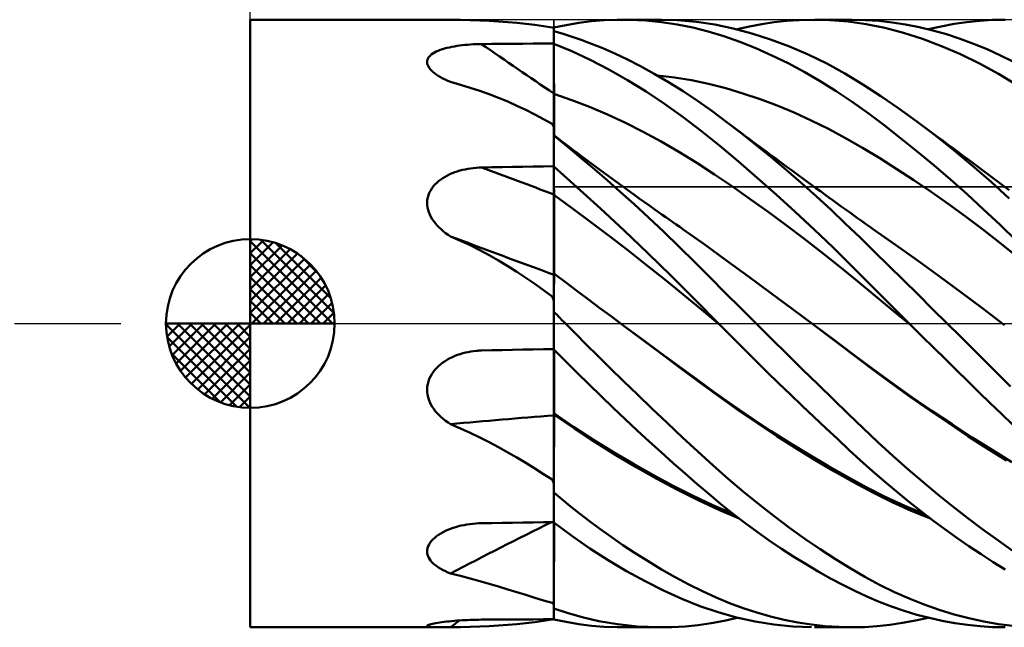
# Model space of a CAD drawing. Units: millimetres. Extents: x -88 to 96, y -67 to 67.
# Drawn here: x -7 to 22, y -9 to 9 of the extents above; entities that cross this region are included whole.
import ezdxf

# ---------------------------------------------------------------- set-up
doc = ezdxf.new("R2010")
doc.units = ezdxf.units.MM
doc.header["$LTSCALE"] = 7.9
doc.linetypes.add('LONGDASH_DASH', pattern=[0.85, 0.4, -0.2, 0.05, -0.2])
for name, color, linetype in [('1', 4, 'CONTINUOUS'), ('2', 7, 'CONTINUOUS'), ('4', 2, 'LONGDASH_DASH'), ('CUT', 1, 'CONTINUOUS'), ('NOCUT', 7, 'CONTINUOUS'), ('SK1', 4, 'CONTINUOUS'), ('SK4', 2, 'LONGDASH_DASH')]:
    doc.layers.add(name, color=color, linetype=linetype)

msp = doc.modelspace()

# ---------------------------------------------------------------- linework, layer by layer
at = {"layer": '1', "color": 4, "linetype": 'CONTINUOUS', "lineweight": 50}
for p, q in [((0, 9), (5.665, 9)), ((0, -9), (0, 9)), ((5.708, 9), (5.666, 9)), ((5.751, 9), (5.708, 9)), ((5.795, 8.999), (5.751, 9)), ((5.841, 8.999), (5.795, 8.999)), ((5.888, 8.998), (5.841, 8.999)), ((5.937, 8.997), (5.888, 8.998)), ((6.229, 8.993), (5.937, 8.997)), ((6.517, 8.987), (6.229, 8.993)), ((6.802, 8.978), (6.517, 8.987)), ((7.083, 8.966), (6.802, 8.978)), ((7.36, 8.95), (7.083, 8.966)), ((7.634, 8.931), (7.36, 8.95)), ((7.905, 8.908), (7.634, 8.931)), ((8.171, 8.881), (7.905, 8.908)), ((8.434, 8.849), (8.171, 8.881)), ((8.694, 8.813), (8.434, 8.849)), ((8.951, 8.772), (8.694, 8.813)), ((8.957, 8.768), (8.951, 8.772)), ((8.963, 8.763), (8.957, 8.768)), ((8.97, 8.759), (8.963, 8.763)), ((8.976, 8.763), (8.964, 8.763)), ((8.977, 8.755), (8.97, 8.759)), ((8.988, 8.763), (8.976, 8.763)), ((8.994, 8.763), (8.988, 8.763)), ((9, 8.763), (8.994, 8.763)), ((9, 8.766), (9.367, 8.843)), ((9, 8.762), (9, 8.766)), ((9, 8.761), (9, 8.763)), ((9, 8.758), (9, 8.762)), ((9, 8.744), (9, 8.761)), ((9, 8.758), (9, 8.761)), ((9, 8.755), (9, 8.758)), ((9, 8.754), (9, 8.758)), ((9.367, 8.843), (9.738, 8.905)), ((9.738, 8.905), (10.114, 8.952)), ((10.114, 8.952), (10.492, 8.983)), ((10.492, 8.983), (10.872, 8.998)), ((11.252, 8.998), (10.872, 8.998)), ((11.055, 9), (12.184, 9)), ((11.72, 8.976), (11.252, 8.998)), ((12.188, 8.93), (11.72, 8.976)), ((12.668, 8.987), (12.11, 9)), ((12.653, 8.861), (12.188, 8.93)), ((13.116, 8.767), (12.653, 8.861)), ((13.222, 8.939), (12.668, 8.987)), ((13.576, 8.65), (13.116, 8.767)), ((13.769, 8.858), (13.222, 8.939)), ((14.318, 8.743), (13.769, 8.858)), ((14.432, 8.715), (14.798, 8.799)), ((14.798, 8.799), (15.165, 8.868)), ((15.165, 8.868), (15.533, 8.923)), ((15.533, 8.923), (15.9, 8.963)), ((15.9, 8.963), (16.268, 8.989)), ((16.268, 8.989), (16.635, 9)), ((17.179, 8.988), (16.635, 9)), ((16.72, 9), (17.832, 9)), ((17.72, 8.944), (17.179, 8.988)), ((18.259, 8.867), (17.72, 8.944)), ((18.229, 8.991), (17.832, 9)), ((18.627, 8.964), (18.229, 8.991)), ((18.805, 8.755), (18.259, 8.867)), ((19.027, 8.919), (18.627, 8.964)), ((19.427, 8.857), (19.027, 8.919)), ((19.83, 8.777), (19.427, 8.857)), ((20.233, 8.681), (19.83, 8.777)), ((20.097, 8.716), (20.479, 8.802)), ((20.479, 8.802), (20.86, 8.873)), ((20.86, 8.873), (21.241, 8.928)), ((21.241, 8.928), (21.621, 8.968)), ((21.621, 8.968), (21.998, 8.992)), ((21.998, 8.992), (22.374, 9)), ((8.984, 8.751), (8.977, 8.755)), ((8.992, 8.746), (8.984, 8.751)), ((9, 8.742), (8.992, 8.746)), ((9, 8.752), (9, 8.755)), ((9, 8.75), (9, 8.754)), ((9, 8.748), (9, 8.752)), ((9, 8.746), (9, 8.75)), ((9, 8.745), (9, 8.748)), ((9, 8.742), (9, 8.746)), ((9, 8.742), (9, 8.745)), ((9, 8.727), (9, 8.744)), ((9, -8.766), (9, 8.742)), ((9, 8.71), (9, 8.727)), ((9, 8.677), (9, 8.71)), ((9, 8.66), (9, 8.677)), ((9.244, 8.589), (9, 8.66)), ((9.512, 8.504), (9.244, 8.589)), ((9.803, 8.404), (9.512, 8.504)), ((14.038, 8.508), (13.576, 8.65)), ((14.508, 8.343), (14.038, 8.508)), ((14.87, 8.596), (14.318, 8.743)), ((15.424, 8.418), (14.87, 8.596)), ((19.363, 8.61), (18.805, 8.755)), ((19.927, 8.431), (19.363, 8.61)), ((20.636, 8.567), (20.233, 8.681)), ((21.039, 8.436), (20.636, 8.567)), ((5.83, 8.164), (5.902, 8.181)), ((5.902, 8.181), (5.975, 8.197)), ((5.975, 8.197), (6.051, 8.211)), ((6.051, 8.211), (6.127, 8.223)), ((6.127, 8.223), (6.205, 8.234)), ((6.205, 8.234), (6.283, 8.244)), ((6.283, 8.244), (6.363, 8.252)), ((6.363, 8.252), (6.444, 8.26)), ((6.444, 8.26), (6.525, 8.266)), ((6.525, 8.266), (6.607, 8.271)), ((6.607, 8.271), (6.689, 8.274)), ((6.689, 8.274), (6.771, 8.277)), ((6.771, 8.277), (6.854, 8.278)), ((6.854, 8.278), (7.16, 8.281)), ((7.16, 8.281), (7.467, 8.283)), ((7.467, 8.283), (7.774, 8.286)), ((7.774, 8.286), (8.08, 8.288)), ((8.08, 8.288), (8.387, 8.291)), ((8.387, 8.291), (8.693, 8.293)), ((8.693, 8.293), (9, 8.295)), ((9.534, 8.064), (9, 8.29)), ((9, 8.074), (9, 8.286)), ((10.116, 8.287), (9.803, 8.404)), ((10.45, 8.152), (10.116, 8.287)), ((14.984, 8.153), (14.508, 8.343)), ((15.979, 8.208), (15.424, 8.418)), ((16.534, 7.968), (15.979, 8.208)), ((20.492, 8.219), (19.927, 8.431)), ((21.056, 7.976), (20.492, 8.219)), ((21.441, 8.289), (21.039, 8.436)), ((21.841, 8.124), (21.441, 8.289)), ((5.271, 7.858), (5.296, 7.896)), ((5.296, 7.896), (5.327, 7.931)), ((5.327, 7.931), (5.365, 7.965)), ((5.365, 7.965), (5.409, 7.996)), ((5.409, 7.996), (5.458, 8.026)), ((5.458, 8.026), (5.511, 8.054)), ((5.511, 8.054), (5.568, 8.08)), ((5.568, 8.08), (5.629, 8.103)), ((5.629, 8.103), (5.694, 8.125)), ((5.694, 8.125), (5.761, 8.146)), ((5.761, 8.146), (5.83, 8.164)), ((9.001, 7.862), (9, 8.074)), ((10.077, 7.808), (9.534, 8.064)), ((10.804, 7.998), (10.45, 8.152)), ((11.177, 7.822), (10.804, 7.998)), ((15.461, 7.942), (14.984, 8.153)), ((15.939, 7.709), (15.461, 7.942)), ((17.086, 7.698), (16.534, 7.968)), ((21.617, 7.702), (21.056, 7.976)), ((22.237, 7.944), (21.841, 8.124)), ((22.628, 7.749), (22.237, 7.944)), ((5.241, 7.739), (5.244, 7.779)), ((5.246, 7.697), (5.241, 7.739)), ((5.244, 7.779), (5.254, 7.819)), ((5.258, 7.655), (5.246, 7.697)), ((5.254, 7.819), (5.271, 7.858)), ((5.277, 7.614), (5.258, 7.655)), ((5.303, 7.572), (5.277, 7.614)), ((9.001, 7.65), (9.001, 7.862)), ((9.002, 7.439), (9.001, 7.65)), ((10.626, 7.522), (10.077, 7.808)), ((11.568, 7.623), (11.177, 7.822)), ((11.976, 7.4), (11.568, 7.623)), ((16.416, 7.455), (15.939, 7.709)), ((17.625, 7.402), (17.086, 7.698)), ((22.175, 7.396), (21.617, 7.702)), ((5.334, 7.531), (5.303, 7.572)), ((5.371, 7.491), (5.334, 7.531)), ((5.413, 7.452), (5.371, 7.491)), ((5.459, 7.414), (5.413, 7.452)), ((5.51, 7.377), (5.459, 7.414)), ((5.569, 7.338), (5.51, 7.377)), ((5.633, 7.299), (5.569, 7.338)), ((5.703, 7.261), (5.633, 7.299)), ((9.002, 7.227), (9.002, 7.439)), ((11.178, 7.209), (10.626, 7.522)), ((12.4, 7.152), (11.976, 7.4)), ((12.573, 7.286), (12.066, 7.344)), ((16.893, 7.179), (16.416, 7.455)), ((18.157, 7.081), (17.625, 7.402)), ((22.729, 7.061), (22.175, 7.396)), ((5.776, 7.225), (5.703, 7.261)), ((5.854, 7.189), (5.776, 7.225)), ((5.937, 7.155), (5.854, 7.189)), ((6.229, 7.074), (5.937, 7.155)), ((6.517, 6.986), (6.229, 7.074)), ((9.003, 7.015), (9.002, 7.227)), ((9.003, 6.803), (9.003, 7.015)), ((11.73, 6.869), (11.178, 7.209)), ((12.832, 6.881), (12.4, 7.152)), ((13.08, 7.204), (12.573, 7.286)), ((13.587, 7.097), (13.08, 7.204)), ((14.095, 6.968), (13.587, 7.097)), ((17.367, 6.883), (16.893, 7.179)), ((18.688, 6.737), (18.157, 7.081)), ((6.802, 6.893), (6.517, 6.986)), ((7.083, 6.792), (6.802, 6.893)), ((7.36, 6.686), (7.083, 6.792)), ((9.529, 6.62), (9, 6.804)), ((9.001, 6.804), (9, 6.804)), ((9.001, 6.804), (9.001, 6.804)), ((9.002, 6.804), (9.001, 6.804)), ((9.002, 6.804), (9.002, 6.804)), ((9.003, 6.803), (9.002, 6.804)), ((9.003, 6.717), (9.003, 6.803)), ((9.003, 6.803), (9.003, 6.803)), ((9.004, 6.629), (9.003, 6.717)), ((12.28, 6.504), (11.73, 6.869)), ((13.257, 6.595), (12.832, 6.881)), ((14.602, 6.818), (14.095, 6.968)), ((15.109, 6.648), (14.602, 6.818)), ((17.839, 6.566), (17.367, 6.883)), ((19.222, 6.371), (18.688, 6.737)), ((7.634, 6.572), (7.36, 6.686)), ((7.905, 6.453), (7.634, 6.572)), ((8.171, 6.327), (7.905, 6.453)), ((9.004, 6.539), (9.004, 6.629)), ((9.004, 6.448), (9.004, 6.539)), ((9.004, 6.357), (9.004, 6.448)), ((10.058, 6.415), (9.529, 6.62)), ((12.828, 6.113), (12.28, 6.504)), ((13.678, 6.296), (13.257, 6.595)), ((15.616, 6.458), (15.109, 6.648)), ((16.123, 6.248), (15.616, 6.458)), ((18.311, 6.229), (17.839, 6.566)), ((8.434, 6.195), (8.171, 6.327)), ((8.694, 6.057), (8.434, 6.195)), ((9.004, 6.264), (9.004, 6.357)), ((9.004, 6.173), (9.004, 6.264)), ((9.005, 6.082), (9.004, 6.173)), ((10.588, 6.19), (10.058, 6.415)), ((11.117, 5.944), (10.588, 6.19)), ((14.1, 5.984), (13.678, 6.296)), ((16.63, 6.018), (16.123, 6.248)), ((18.788, 5.871), (18.311, 6.229)), ((19.759, 5.984), (19.222, 6.371)), ((8.951, 5.913), (8.694, 6.057)), ((8.957, 5.899), (8.951, 5.913)), ((8.963, 5.885), (8.957, 5.899)), ((8.97, 5.871), (8.963, 5.885)), ((8.977, 5.857), (8.97, 5.871)), ((8.984, 5.843), (8.977, 5.857)), ((8.992, 5.829), (8.984, 5.843)), ((9.005, 5.992), (9.005, 6.082)), ((9.005, 5.903), (9.005, 5.992)), ((9.005, 5.816), (9.005, 5.903)), ((11.646, 5.679), (11.117, 5.944)), ((13.372, 5.698), (12.828, 6.113)), ((14.544, 5.645), (14.1, 5.984)), ((14.213, 5.899), (14.1, 5.984)), ((14.325, 5.815), (14.213, 5.899)), ((17.137, 5.767), (16.63, 6.018)), ((19.276, 5.494), (18.788, 5.871)), ((20.31, 5.566), (19.759, 5.984)), ((19.914, 5.87), (19.759, 5.984)), ((20.069, 5.755), (19.914, 5.87)), ((9, 5.815), (8.992, 5.829)), ((9.001, 5.576), (9, 5.576)), ((9, 5.576), (9, 5.576)), ((9, 5.576), (9, 5.576)), ((9.113, 5.49), (9, 5.576)), ((9, 5.576), (9, 5.576)), ((9, 5.576), (9, 5.576)), ((9, 5.576), (9, 5.576)), ((9, 5.575), (9.001, 5.576)), ((9, 5.575), (9, 5.575)), ((9, 5.573), (9, 5.575)), ((9, 5.572), (9, 5.573)), ((9, 5.569), (9, 5.572)), ((9, 5.566), (9, 5.569)), ((9.263, 5.353), (9, 5.566)), ((9.005, 5.732), (9.005, 5.816)), ((9.005, 5.65), (9.005, 5.732)), ((9.005, 5.572), (9.005, 5.65)), ((12.175, 5.394), (11.646, 5.679)), ((13.915, 5.261), (13.372, 5.698)), ((14.438, 5.731), (14.325, 5.815)), ((14.55, 5.647), (14.438, 5.731)), ((14.988, 5.294), (14.544, 5.645)), ((14.663, 5.563), (14.55, 5.647)), ((14.775, 5.479), (14.663, 5.563)), ((17.644, 5.495), (17.137, 5.767)), ((20.224, 5.64), (20.069, 5.755)), ((20.379, 5.525), (20.224, 5.64)), ((20.862, 5.128), (20.31, 5.566)), ((9.225, 5.404), (9.113, 5.49)), ((9.338, 5.318), (9.225, 5.404)), ((9.553, 5.114), (9.263, 5.353)), ((9.451, 5.233), (9.338, 5.318)), ((12.704, 5.088), (12.175, 5.394)), ((14.467, 4.799), (13.915, 5.261)), ((14.887, 5.395), (14.775, 5.479)), ((15, 5.312), (14.887, 5.395)), ((15.435, 4.93), (14.988, 5.294)), ((15.141, 5.207), (15, 5.312)), ((18.151, 5.203), (17.644, 5.495)), ((19.768, 5.099), (19.276, 5.494)), ((20.534, 5.411), (20.379, 5.525)), ((20.69, 5.296), (20.534, 5.411)), ((20.845, 5.181), (20.69, 5.296)), ((9.563, 5.148), (9.451, 5.233)), ((9.87, 4.85), (9.553, 5.114)), ((9.676, 5.063), (9.563, 5.148)), ((9.789, 4.978), (9.676, 5.063)), ((9.901, 4.894), (9.789, 4.978)), ((13.234, 4.761), (12.704, 5.088)), ((15.282, 5.103), (15.141, 5.207)), ((15.423, 4.998), (15.282, 5.103)), ((15.564, 4.894), (15.423, 4.998)), ((18.658, 4.895), (18.151, 5.203)), ((20.261, 4.69), (19.768, 5.099)), ((21, 5.066), (20.845, 5.181)), ((21.412, 4.669), (20.862, 5.128)), ((21.115, 4.981), (21, 5.066)), ((21.23, 4.895), (21.115, 4.981)), ((10.212, 4.559), (9.87, 4.85)), ((10.051, 4.782), (9.901, 4.894)), ((10.201, 4.671), (10.051, 4.782)), ((10.35, 4.561), (10.201, 4.671)), ((13.763, 4.414), (13.234, 4.761)), ((15.028, 4.318), (14.467, 4.799)), ((15.882, 4.555), (15.435, 4.93)), ((15.681, 4.808), (15.564, 4.894)), ((15.798, 4.722), (15.681, 4.808)), ((15.915, 4.636), (15.798, 4.722)), ((19.166, 4.576), (18.658, 4.895)), ((20.755, 4.267), (20.261, 4.69)), ((21.388, 4.777), (21.23, 4.895)), ((21.547, 4.659), (21.388, 4.777)), ((5.773, 4.348), (5.842, 4.385)), ((5.842, 4.385), (5.913, 4.42)), ((5.913, 4.42), (5.986, 4.451)), ((5.986, 4.451), (6.061, 4.48)), ((6.061, 4.48), (6.136, 4.506)), ((6.136, 4.506), (6.213, 4.529)), ((6.213, 4.529), (6.291, 4.549)), ((6.291, 4.549), (6.369, 4.567)), ((6.369, 4.567), (6.449, 4.582)), ((6.449, 4.582), (6.529, 4.595)), ((6.529, 4.595), (6.61, 4.605)), ((6.61, 4.605), (6.691, 4.613)), ((6.691, 4.613), (6.773, 4.618)), ((6.773, 4.618), (6.854, 4.621)), ((6.854, 4.621), (7.16, 4.627)), ((7.16, 4.627), (7.467, 4.632)), ((7.467, 4.632), (7.774, 4.638)), ((7.774, 4.638), (8.08, 4.643)), ((8.08, 4.643), (8.387, 4.649)), ((8.387, 4.649), (8.693, 4.654)), ((8.693, 4.654), (9, 4.659)), ((9.683, 4.042), (9, 4.648)), ((9, 4.526), (9, 4.646)), ((9.001, 4.406), (9, 4.526)), ((9.001, 4.286), (9.001, 4.406)), ((10.577, 4.243), (10.212, 4.559)), ((10.5, 4.451), (10.35, 4.561)), ((10.609, 4.371), (10.5, 4.451)), ((14.292, 4.055), (13.763, 4.414)), ((16.329, 4.168), (15.882, 4.555)), ((16.032, 4.55), (15.915, 4.636)), ((16.149, 4.464), (16.032, 4.55)), ((16.266, 4.379), (16.149, 4.464)), ((16.383, 4.293), (16.266, 4.379)), ((19.673, 4.244), (19.166, 4.576)), ((21.959, 4.192), (21.412, 4.669)), ((21.706, 4.541), (21.547, 4.659)), ((21.865, 4.423), (21.706, 4.541)), ((22.024, 4.305), (21.865, 4.423)), ((5.421, 4.058), (5.471, 4.114)), ((5.471, 4.114), (5.524, 4.167)), ((5.524, 4.167), (5.582, 4.217)), ((5.582, 4.217), (5.643, 4.264)), ((5.643, 4.264), (5.707, 4.307)), ((5.707, 4.307), (5.773, 4.348)), ((9.002, 4.166), (9.001, 4.286)), ((9.002, 4.046), (9.002, 4.166)), ((10.965, 3.9), (10.577, 4.243)), ((10.717, 4.291), (10.609, 4.371)), ((10.826, 4.212), (10.717, 4.291)), ((10.935, 4.133), (10.826, 4.212)), ((11.044, 4.054), (10.935, 4.133)), ((15.59, 3.822), (15.028, 4.318)), ((16.774, 3.771), (16.329, 4.168)), ((16.5, 4.208), (16.383, 4.293)), ((16.633, 4.111), (16.5, 4.208)), ((16.766, 4.014), (16.633, 4.111)), ((20.18, 3.9), (19.673, 4.244)), ((21.247, 3.831), (20.755, 4.267)), ((22.497, 3.701), (21.959, 4.192)), ((22.182, 4.186), (22.024, 4.305)), ((22.341, 4.068), (22.182, 4.186)), ((5.259, 3.731), (5.278, 3.801)), ((5.278, 3.801), (5.305, 3.869)), ((5.305, 3.869), (5.338, 3.935)), ((5.338, 3.935), (5.377, 3.998)), ((5.377, 3.998), (5.421, 4.058)), ((9.548, 3.411), (9, 3.809)), ((9.001, 3.809), (9, 3.809)), ((9.001, 3.808), (9.001, 3.809)), ((9.002, 3.808), (9.001, 3.808)), ((9.003, 3.927), (9.002, 4.046)), ((9.003, 3.807), (9.002, 3.808)), ((9.003, 3.807), (9.003, 3.927)), ((9.003, 3.76), (9.003, 3.807)), ((9.003, 3.807), (9.003, 3.807)), ((10.38, 3.409), (9.683, 4.042)), ((11.375, 3.531), (10.965, 3.9)), ((11.153, 3.976), (11.044, 4.054)), ((11.261, 3.897), (11.153, 3.976)), ((11.37, 3.819), (11.261, 3.897)), ((11.528, 3.706), (11.37, 3.819)), ((14.821, 3.685), (14.292, 4.055)), ((16.153, 3.311), (15.59, 3.822)), ((16.899, 3.917), (16.766, 4.014)), ((17.032, 3.821), (16.899, 3.917)), ((17.153, 3.733), (17.032, 3.821)), ((20.687, 3.544), (20.18, 3.9)), ((21.737, 3.382), (21.247, 3.831)), ((22.5, 3.949), (22.341, 4.068)), ((5.241, 3.586), (5.246, 3.659)), ((5.243, 3.513), (5.241, 3.586)), ((5.253, 3.44), (5.243, 3.513)), ((5.246, 3.659), (5.259, 3.731)), ((9.004, 3.71), (9.003, 3.76)), ((9.004, 3.655), (9.004, 3.71)), ((9.004, 3.596), (9.004, 3.655)), ((9.004, 3.533), (9.004, 3.596)), ((9.004, 3.467), (9.004, 3.533)), ((11.805, 3.136), (11.375, 3.531)), ((11.685, 3.594), (11.528, 3.706)), ((11.842, 3.482), (11.685, 3.594)), ((15.35, 3.306), (14.821, 3.685)), ((17.215, 3.366), (16.774, 3.771)), ((17.274, 3.645), (17.153, 3.733)), ((17.395, 3.558), (17.274, 3.645)), ((17.516, 3.47), (17.395, 3.558)), ((21.194, 3.177), (20.687, 3.544)), ((5.269, 3.367), (5.253, 3.44)), ((5.292, 3.296), (5.269, 3.367)), ((5.32, 3.226), (5.292, 3.296)), ((5.355, 3.158), (5.32, 3.226)), ((9.004, 3.397), (9.004, 3.467)), ((9.005, 3.325), (9.004, 3.397)), ((9.005, 3.25), (9.005, 3.325)), ((9.005, 3.173), (9.005, 3.25)), ((10.095, 3.005), (9.548, 3.411)), ((11.083, 2.754), (10.38, 3.409)), ((12, 3.371), (11.842, 3.482)), ((12.104, 3.298), (12, 3.371)), ((12.208, 3.224), (12.104, 3.298)), ((12.313, 3.151), (12.208, 3.224)), ((15.88, 2.916), (15.35, 3.306)), ((16.716, 2.787), (16.153, 3.311)), ((17.648, 2.957), (17.215, 3.366)), ((17.637, 3.383), (17.516, 3.47)), ((17.758, 3.296), (17.637, 3.383)), ((17.879, 3.208), (17.758, 3.296)), ((22.224, 2.922), (21.737, 3.382)), ((5.394, 3.092), (5.355, 3.158)), ((5.437, 3.029), (5.394, 3.092)), ((5.485, 2.967), (5.437, 3.029)), ((5.537, 2.907), (5.485, 2.967)), ((9.005, 3.093), (9.005, 3.173)), ((9.005, 3.012), (9.005, 3.093)), ((9.005, 2.93), (9.005, 3.012)), ((9.005, 2.846), (9.005, 2.93)), ((10.643, 2.591), (10.095, 3.005)), ((12.254, 2.714), (11.805, 3.136)), ((12.417, 3.078), (12.313, 3.151)), ((12.521, 3.006), (12.417, 3.078)), ((12.625, 2.933), (12.521, 3.006)), ((12.729, 2.861), (12.625, 2.933)), ((18.076, 2.543), (17.648, 2.957)), ((18, 3.121), (17.879, 3.208)), ((18.118, 3.037), (18, 3.121)), ((18.236, 2.953), (18.118, 3.037)), ((18.355, 2.87), (18.236, 2.953)), ((21.701, 2.797), (21.194, 3.177)), ((22.709, 2.452), (22.224, 2.922)), ((5.594, 2.848), (5.537, 2.907)), ((5.655, 2.79), (5.594, 2.848)), ((5.72, 2.735), (5.655, 2.79)), ((5.789, 2.681), (5.72, 2.735)), ((5.861, 2.629), (5.789, 2.681)), ((5.937, 2.579), (5.861, 2.629)), ((9.005, 2.762), (9.005, 2.846)), ((9.005, 2.678), (9.005, 2.762)), ((9.006, 2.594), (9.005, 2.678)), ((11.788, 2.084), (11.083, 2.754)), ((12.717, 2.269), (12.254, 2.714)), ((12.834, 2.789), (12.729, 2.861)), ((13.48, 2.331), (12.834, 2.789)), ((16.409, 2.516), (15.88, 2.916)), ((17.276, 2.25), (16.716, 2.787)), ((18.473, 2.787), (18.355, 2.87)), ((19.121, 2.334), (18.473, 2.787)), ((22.208, 2.403), (21.701, 2.797)), ((6.229, 2.452), (5.937, 2.579)), ((6.517, 2.317), (6.229, 2.452)), ((9.006, 2.51), (9.006, 2.594)), ((9.006, 2.426), (9.006, 2.51)), ((9.006, 2.344), (9.006, 2.426)), ((9.006, 2.264), (9.006, 2.344)), ((11.191, 2.17), (10.643, 2.591)), ((16.938, 2.106), (16.409, 2.516)), ((18.503, 2.125), (18.076, 2.543)), ((22.715, 1.998), (22.208, 2.403)), ((6.802, 2.175), (6.517, 2.317)), ((7.083, 2.024), (6.802, 2.175)), ((9.006, 2.185), (9.006, 2.264)), ((9.006, 2.108), (9.006, 2.185)), ((9.006, 2.033), (9.006, 2.108)), ((11.738, 1.741), (11.191, 2.17)), ((12.489, 1.4), (11.788, 2.084)), ((13.175, 1.818), (12.717, 2.269)), ((14.126, 1.861), (13.48, 2.331)), ((17.467, 1.685), (16.938, 2.106)), ((17.832, 1.701), (17.276, 2.25)), ((18.932, 1.704), (18.503, 2.125)), ((19.769, 1.873), (19.121, 2.334)), ((7.36, 1.867), (7.083, 2.024)), ((7.634, 1.703), (7.36, 1.867)), ((9.005, 1.826), (9.006, 1.892)), ((9.005, 1.764), (9.005, 1.826)), ((9.005, 1.706), (9.005, 1.764)), ((9.006, 1.961), (9.006, 2.033)), ((9.006, 1.892), (9.006, 1.961)), ((13.628, 1.365), (13.175, 1.818)), ((14.772, 1.388), (14.126, 1.861)), ((20.417, 1.405), (19.769, 1.873)), ((7.905, 1.533), (7.634, 1.703)), ((8.171, 1.357), (7.905, 1.533)), ((9.002, 1.481), (9, 1.482)), ((9.341, 1.226), (9, 1.482)), ((9.003, 1.48), (9.002, 1.481)), ((9.004, 1.479), (9.003, 1.48)), ((9.004, 1.425), (9.004, 1.479)), ((9.005, 1.651), (9.005, 1.706)), ((9.005, 1.601), (9.005, 1.651)), ((9.005, 1.556), (9.005, 1.601)), ((9.005, 1.515), (9.005, 1.556)), ((9.005, 1.479), (9.005, 1.515)), ((12.286, 1.305), (11.738, 1.741)), ((17.996, 1.252), (17.467, 1.685)), ((18.389, 1.142), (17.832, 1.701)), ((19.362, 1.281), (18.932, 1.704)), ((8.434, 1.175), (8.171, 1.357)), ((8.694, 0.988), (8.434, 1.175)), ((9.002, 1.109), (9.003, 1.203)), ((9.003, 1.287), (9.004, 1.361)), ((9.003, 1.203), (9.003, 1.287)), ((9.004, 1.361), (9.004, 1.425)), ((9.682, 0.97), (9.341, 1.226)), ((12.833, 0.86), (12.286, 1.305)), ((13.186, 0.704), (12.489, 1.4)), ((14.08, 0.91), (13.628, 1.365)), ((15.419, 0.913), (14.772, 1.388)), ((18.526, 0.815), (17.996, 1.252)), ((19.794, 0.855), (19.362, 1.281)), ((21.065, 0.929), (20.417, 1.405)), ((8.951, 0.796), (8.694, 0.988)), ((9.001, 0.77), (9.002, 0.892)), ((9.002, 1.006), (9.002, 1.109)), ((9.002, 0.892), (9.002, 1.006)), ((10.023, 0.714), (9.682, 0.97)), ((14.536, 0.455), (14.08, 0.91)), ((16.065, 0.434), (15.419, 0.913)), ((18.954, 0.575), (18.389, 1.142)), ((21.713, 0.444), (21.065, 0.929)), ((8.957, 0.777), (8.951, 0.796)), ((8.963, 0.758), (8.957, 0.777)), ((8.97, 0.74), (8.963, 0.758)), ((8.977, 0.722), (8.97, 0.74)), ((8.984, 0.703), (8.977, 0.722)), ((8.992, 0.685), (8.984, 0.703)), ((9, 0.667), (8.992, 0.685)), ((9, 0.499), (9.001, 0.639)), ((9.001, 0.639), (9.001, 0.77)), ((10.364, 0.459), (10.023, 0.714)), ((13.381, 0.406), (12.833, 0.86)), ((13.878, 0.001), (13.186, 0.704)), ((19.055, 0.38), (18.526, 0.815)), ((20.227, 0.428), (19.794, 0.855)), ((9, 0.35), (9, 0.499)), ((9.046, 0.299), (9, 0.346)), ((9.092, 0.252), (9.046, 0.299)), ((10.705, 0.205), (10.364, 0.459)), ((13.929, -0.052), (13.381, 0.406)), ((14.993, 0), (14.536, 0.455)), ((16.711, -0.048), (16.065, 0.434)), ((19.532, 0), (18.954, 0.575)), ((19.584, -0.051), (19.055, 0.38)), ((20.661, 0), (20.227, 0.428)), ((22.361, -0.049), (21.713, 0.444)), ((9.14, 0.203), (9.092, 0.252)), ((9.189, 0.154), (9.14, 0.203)), ((9.238, 0.103), (9.189, 0.154)), ((9.289, 0.052), (9.238, 0.103)), ((9.34, 0), (9.289, 0.052)), ((9.635, -0.298), (9.34, 0)), ((11.046, -0.05), (10.705, 0.205)), ((13.887, -0.008), (13.878, 0.001)), ((15.452, -0.454), (14.993, 0)), ((19.541, -0.009), (19.532, 0)), ((11.616, -0.473), (11.046, -0.05)), ((11.047, -0.05), (11.046, -0.05)), ((11.59, -0.449), (11.047, -0.05)), ((13.895, -0.016), (13.887, -0.008)), ((13.903, -0.025), (13.895, -0.016)), ((13.912, -0.033), (13.903, -0.025)), ((13.92, -0.042), (13.912, -0.033)), ((13.928, -0.05), (13.92, -0.042)), ((14.269, -0.394), (13.928, -0.05)), ((16.711, -0.048), (16.711, -0.048)), ((17.281, -0.477), (16.711, -0.048)), ((16.712, -0.048), (16.711, -0.048)), ((16.712, -0.048), (16.712, -0.048)), ((16.712, -0.048), (16.712, -0.048)), ((16.712, -0.048), (16.712, -0.048)), ((16.712, -0.049), (16.712, -0.048)), ((17.29, -0.478), (16.712, -0.049)), ((19.55, -0.017), (19.541, -0.009)), ((19.558, -0.026), (19.55, -0.017)), ((19.567, -0.035), (19.558, -0.026)), ((19.576, -0.044), (19.567, -0.035)), ((19.585, -0.052), (19.576, -0.044)), ((19.585, -0.052), (19.584, -0.052)), ((19.584, -0.052), (19.584, -0.052)), ((19.584, -0.052), (19.584, -0.052)), ((19.584, -0.052), (19.584, -0.052)), ((19.584, -0.052), (19.584, -0.052)), ((19.584, -0.052), (19.584, -0.052)), ((19.584, -0.052), (19.584, -0.052)), ((19.585, -0.052), (19.585, -0.052)), ((19.585, -0.052), (19.585, -0.052)), ((19.585, -0.052), (19.585, -0.052)), ((19.585, -0.052), (19.585, -0.052)), ((19.585, -0.052), (19.585, -0.052)), ((19.585, -0.052), (19.585, -0.052)), ((19.585, -0.052), (19.585, -0.052)), ((19.921, -0.385), (19.585, -0.052)), ((21.041, -0.376), (20.661, 0)), ((9.956, -0.619), (9.635, -0.298)), ((12.133, -0.848), (11.59, -0.449)), ((12.186, -0.897), (11.616, -0.473)), ((14.616, -0.74), (14.269, -0.394)), ((15.912, -0.908), (15.452, -0.454)), ((17.851, -0.909), (17.281, -0.477)), ((17.864, -0.908), (17.29, -0.478)), ((20.258, -0.717), (19.921, -0.385)), ((21.419, -0.752), (21.041, -0.376)), ((6.295, -0.883), (6.374, -0.863)), ((6.374, -0.863), (6.454, -0.845)), ((6.454, -0.845), (6.534, -0.83)), ((6.534, -0.83), (6.615, -0.819)), ((6.615, -0.819), (6.696, -0.81)), ((6.696, -0.81), (6.723, -0.808)), ((6.723, -0.808), (6.749, -0.806)), ((6.749, -0.806), (6.775, -0.804)), ((6.775, -0.804), (6.801, -0.803)), ((6.801, -0.803), (6.828, -0.802)), ((6.828, -0.802), (6.854, -0.801)), ((6.854, -0.801), (7.16, -0.794)), ((7.16, -0.794), (7.467, -0.788)), ((7.467, -0.788), (7.774, -0.781)), ((7.774, -0.781), (8.08, -0.775)), ((8.08, -0.775), (8.387, -0.769)), ((8.387, -0.769), (8.693, -0.763)), ((8.693, -0.763), (9, -0.757)), ((9.344, -1.118), (9, -0.77)), ((9.005, -0.814), (9.005, -0.774)), ((9.005, -0.859), (9.005, -0.814)), ((9.005, -0.908), (9.005, -0.859)), ((10.302, -0.962), (9.956, -0.619)), ((12.675, -1.245), (12.133, -0.848)), ((14.964, -1.085), (14.616, -0.74)), ((20.594, -1.048), (20.258, -0.717)), ((21.796, -1.127), (21.419, -0.752)), ((5.645, -1.207), (5.709, -1.158)), ((5.709, -1.158), (5.776, -1.112)), ((5.776, -1.112), (5.846, -1.07)), ((5.846, -1.07), (5.917, -1.031)), ((5.917, -1.031), (5.99, -0.995)), ((5.99, -0.995), (6.065, -0.962)), ((6.065, -0.962), (6.14, -0.933)), ((6.14, -0.933), (6.217, -0.907)), ((6.217, -0.907), (6.295, -0.883)), ((9.005, -0.962), (9.005, -0.908)), ((9.005, -1.02), (9.005, -0.962)), ((9.005, -1.081), (9.005, -1.02)), ((9.005, -1.147), (9.005, -1.081)), ((9.005, -1.215), (9.005, -1.147)), ((9.692, -1.465), (9.344, -1.118)), ((10.671, -1.325), (10.302, -0.962)), ((12.756, -1.32), (12.186, -0.897)), ((15.312, -1.427), (14.964, -1.085)), ((16.372, -1.359), (15.912, -0.908)), ((18.421, -1.34), (17.851, -0.909)), ((18.434, -1.334), (17.864, -0.908)), ((20.93, -1.378), (20.594, -1.048)), ((22.169, -1.5), (21.796, -1.127)), ((5.378, -1.503), (5.423, -1.437)), ((5.423, -1.437), (5.473, -1.374)), ((5.473, -1.374), (5.527, -1.315)), ((5.527, -1.315), (5.584, -1.259)), ((5.584, -1.259), (5.645, -1.207)), ((9.006, -1.287), (9.005, -1.215)), ((9.006, -1.362), (9.006, -1.287)), ((9.006, -1.439), (9.006, -1.362)), ((9.006, -1.518), (9.006, -1.439)), ((11.061, -1.706), (10.671, -1.325)), ((13.213, -1.64), (12.675, -1.245)), ((13.326, -1.743), (12.756, -1.32)), ((15.661, -1.766), (15.312, -1.427)), ((16.83, -1.807), (16.372, -1.359)), ((18.992, -1.761), (18.421, -1.34)), ((19.019, -1.761), (18.434, -1.334)), ((21.266, -1.706), (20.93, -1.378)), ((5.259, -1.793), (5.279, -1.717)), ((5.279, -1.717), (5.306, -1.644)), ((5.306, -1.644), (5.339, -1.572)), ((5.339, -1.572), (5.378, -1.503)), ((9.006, -1.599), (9.006, -1.518)), ((9.006, -1.682), (9.006, -1.599)), ((9.006, -1.766), (9.006, -1.682)), ((10.043, -1.811), (9.692, -1.465)), ((11.473, -2.104), (11.061, -1.706)), ((13.752, -2.033), (13.213, -1.64)), ((13.895, -2.162), (13.326, -1.743)), ((21.6, -2.032), (21.266, -1.706)), ((22.538, -1.869), (22.169, -1.5)), ((5.241, -1.949), (5.246, -1.871)), ((5.243, -2.026), (5.241, -1.949)), ((5.252, -2.103), (5.243, -2.026)), ((5.246, -1.871), (5.259, -1.793)), ((9.005, -2.021), (9.006, -1.936)), ((9.005, -2.105), (9.005, -2.021)), ((9.006, -1.85), (9.006, -1.766)), ((9.006, -1.936), (9.006, -1.85)), ((10.398, -2.156), (10.043, -1.811)), ((14.313, -2.431), (13.752, -2.033)), ((16.01, -2.103), (15.661, -1.766)), ((17.283, -2.248), (16.83, -1.807)), ((19.562, -2.17), (18.992, -1.761)), ((19.613, -2.181), (19.019, -1.761)), ((21.933, -2.357), (21.6, -2.032)), ((5.269, -2.18), (5.252, -2.103)), ((5.291, -2.255), (5.269, -2.18)), ((5.32, -2.327), (5.291, -2.255)), ((5.354, -2.397), (5.32, -2.327)), ((9.005, -2.19), (9.005, -2.105)), ((9.005, -2.273), (9.005, -2.19)), ((9.005, -2.355), (9.005, -2.273)), ((10.753, -2.496), (10.398, -2.156)), ((11.904, -2.517), (11.473, -2.104)), ((14.465, -2.566), (13.895, -2.162)), ((16.36, -2.437), (16.01, -2.103)), ((17.727, -2.681), (17.283, -2.248)), ((20.132, -2.568), (19.562, -2.17)), ((20.207, -2.589), (19.613, -2.181)), ((5.393, -2.465), (5.354, -2.397)), ((5.437, -2.53), (5.393, -2.465)), ((5.484, -2.593), (5.437, -2.53)), ((5.537, -2.655), (5.484, -2.593)), ((9.005, -2.435), (9.005, -2.355)), ((9.005, -2.513), (9.005, -2.435)), ((9.005, -2.589), (9.005, -2.513)), ((9.005, -2.662), (9.005, -2.589)), ((11.11, -2.833), (10.753, -2.496)), ((12.354, -2.943), (11.904, -2.517)), ((14.877, -2.817), (14.313, -2.431)), ((15.035, -2.957), (14.465, -2.566)), ((16.708, -2.769), (16.36, -2.437)), ((20.702, -2.956), (20.132, -2.568)), ((20.802, -2.987), (20.207, -2.589)), ((22.264, -2.679), (21.933, -2.357)), ((5.594, -2.714), (5.537, -2.655)), ((5.655, -2.772), (5.594, -2.714)), ((5.72, -2.827), (5.655, -2.772)), ((5.788, -2.881), (5.72, -2.827)), ((5.861, -2.932), (5.788, -2.881)), ((9.001, -2.66), (9, -2.659)), ((9.585, -3.059), (9, -2.659)), ((9.004, -2.694), (9, -2.691)), ((9.611, -3.113), (9, -2.691)), ((9.002, -2.66), (9.001, -2.66)), ((9.002, -2.661), (9.002, -2.66)), ((9.003, -2.661), (9.002, -2.661)), ((9.004, -2.662), (9.003, -2.661)), ((9.005, -2.662), (9.004, -2.662)), ((9.004, -2.689), (9.005, -2.685)), ((9.004, -2.694), (9.004, -2.689)), ((9.004, -2.894), (9.004, -2.694)), ((9.004, -3.102), (9.004, -2.894)), ((9.005, -2.667), (9.005, -2.662)), ((9.005, -2.671), (9.005, -2.667)), ((9.005, -2.676), (9.005, -2.671)), ((9.005, -2.68), (9.005, -2.676)), ((9.005, -2.685), (9.005, -2.68)), ((11.467, -3.165), (11.11, -2.833)), ((15.442, -3.189), (14.877, -2.817)), ((17.056, -3.096), (16.708, -2.769)), ((18.166, -3.104), (17.727, -2.681)), ((22.594, -2.997), (22.264, -2.679)), ((5.937, -2.982), (5.861, -2.932)), ((6.229, -3.106), (5.937, -2.982)), ((6.517, -3.237), (6.229, -3.106)), ((9.003, -3.318), (9.004, -3.102)), ((10.172, -3.442), (9.585, -3.059)), ((10.221, -3.514), (9.611, -3.113)), ((11.823, -3.493), (11.467, -3.165)), ((12.815, -3.375), (12.354, -2.943)), ((15.605, -3.333), (15.035, -2.957)), ((16.008, -3.549), (15.442, -3.189)), ((17.402, -3.42), (17.056, -3.096)), ((18.606, -3.518), (18.166, -3.104)), ((21.272, -3.333), (20.702, -2.956)), ((21.396, -3.373), (20.802, -2.987)), ((6.802, -3.374), (6.517, -3.237)), ((7.083, -3.517), (6.802, -3.374)), ((9.003, -3.541), (9.003, -3.318)), ((10.762, -3.809), (10.172, -3.442)), ((12.179, -3.816), (11.823, -3.493)), ((13.268, -3.796), (12.815, -3.375)), ((16.175, -3.696), (15.605, -3.333)), ((17.747, -3.741), (17.402, -3.42)), ((21.842, -3.7), (21.272, -3.333)), ((21.987, -3.747), (21.396, -3.373)), ((7.36, -3.664), (7.083, -3.517)), ((7.634, -3.817), (7.36, -3.664)), ((9.002, -3.771), (9.003, -3.541)), ((9.002, -4.007), (9.002, -3.771)), ((10.832, -3.896), (10.221, -3.514)), ((16.573, -3.895), (16.008, -3.549)), ((16.745, -4.045), (16.175, -3.696)), ((18.091, -4.056), (17.747, -3.741)), ((19.048, -3.921), (18.606, -3.518)), ((22.412, -4.057), (21.842, -3.7)), ((22.575, -4.108), (21.987, -3.747)), ((7.905, -3.973), (7.634, -3.817)), ((8.171, -4.132), (7.905, -3.973)), ((9.001, -4.248), (9.002, -4.007)), ((11.354, -4.159), (10.762, -3.809)), ((11.442, -4.26), (10.832, -3.896)), ((12.534, -4.133), (12.179, -3.816)), ((13.717, -4.205), (13.268, -3.796)), ((17.137, -4.228), (16.573, -3.895)), ((17.314, -4.381), (16.745, -4.045)), ((18.438, -4.367), (18.091, -4.056)), ((19.491, -4.313), (19.048, -3.921)), ((8.434, -4.294), (8.171, -4.132)), ((8.694, -4.459), (8.434, -4.294)), ((9.001, -4.494), (9.001, -4.248)), ((11.947, -4.492), (11.354, -4.159)), ((12.053, -4.604), (11.442, -4.26)), ((12.887, -4.444), (12.534, -4.133)), ((14.167, -4.602), (13.717, -4.205)), ((17.699, -4.546), (17.137, -4.228)), ((18.788, -4.672), (18.438, -4.367)), ((19.936, -4.694), (19.491, -4.313)), ((8.951, -4.626), (8.694, -4.459)), ((8.957, -4.642), (8.951, -4.626)), ((8.963, -4.658), (8.957, -4.642)), ((8.97, -4.673), (8.963, -4.658)), ((9, -4.745), (9.001, -4.494)), ((12.538, -4.807), (11.947, -4.492)), ((12.663, -4.93), (12.053, -4.604)), ((13.239, -4.75), (12.887, -4.444)), ((14.62, -4.985), (14.167, -4.602)), ((17.884, -4.704), (17.314, -4.381)), ((18.256, -4.847), (17.699, -4.546)), ((8.977, -4.689), (8.97, -4.673)), ((8.984, -4.705), (8.977, -4.689)), ((8.992, -4.72), (8.984, -4.705)), ((9, -4.736), (8.992, -4.72)), ((9, -5), (9, -4.745)), ((13.127, -5.104), (12.538, -4.807)), ((13.274, -5.237), (12.663, -4.93)), ((13.589, -5.049), (13.239, -4.75)), ((18.454, -5.009), (17.884, -4.704)), ((18.82, -5.131), (18.256, -4.847)), ((19.143, -4.972), (18.788, -4.672)), ((20.382, -5.065), (19.936, -4.694)), ((9.231, -5.2), (9, -5.006)), ((9.484, -5.407), (9.231, -5.2)), ((13.711, -5.38), (13.127, -5.104)), ((13.884, -5.522), (13.274, -5.237)), ((13.94, -5.34), (13.589, -5.049)), ((15.074, -5.355), (14.62, -4.985)), ((19.024, -5.289), (18.454, -5.009)), ((19.399, -5.397), (18.82, -5.131)), ((19.502, -5.266), (19.143, -4.972)), ((20.828, -5.423), (20.382, -5.065)), ((9.758, -5.625), (9.484, -5.407)), ((14.311, -5.637), (13.711, -5.38)), ((14.495, -5.778), (13.884, -5.522)), ((14.296, -5.625), (13.94, -5.34)), ((15.529, -5.71), (15.074, -5.355)), ((19.594, -5.546), (19.024, -5.289)), ((19.979, -5.639), (19.399, -5.397)), ((19.862, -5.551), (19.502, -5.266)), ((21.273, -5.769), (20.828, -5.423)), ((10.052, -5.851), (9.758, -5.625)), ((14.657, -5.902), (14.296, -5.625)), ((15.986, -6.051), (15.529, -5.71)), ((20.163, -5.779), (19.594, -5.546)), ((20.223, -5.827), (19.862, -5.551)), ((20.584, -6.094), (20.223, -5.827)), ((21.716, -6.102), (21.273, -5.769)), ((5.783, -6.146), (5.857, -6.113)), ((5.857, -6.113), (5.934, -6.083)), ((5.934, -6.083), (6.012, -6.055)), ((6.012, -6.055), (6.092, -6.03)), ((6.092, -6.03), (6.173, -6.008)), ((6.173, -6.008), (6.255, -5.988)), ((6.255, -5.988), (6.338, -5.97)), ((6.338, -5.97), (6.423, -5.955)), ((6.423, -5.955), (6.508, -5.943)), ((6.508, -5.943), (6.594, -5.933)), ((6.594, -5.933), (6.681, -5.925)), ((6.681, -5.925), (6.767, -5.92)), ((6.767, -5.92), (6.854, -5.917)), ((6.854, -5.917), (7.16, -5.912)), ((7.16, -5.912), (7.467, -5.907)), ((7.467, -5.907), (7.774, -5.902)), ((7.774, -5.902), (8.08, -5.897)), ((8.08, -5.897), (8.387, -5.893)), ((8.387, -5.893), (8.693, -5.888)), ((8.693, -5.888), (9, -5.884)), ((9.528, -6.288), (9, -5.893)), ((9.004, -6.155), (9.004, -5.897)), ((10.364, -6.084), (10.052, -5.851)), ((10.696, -6.322), (10.364, -6.084)), ((15.02, -6.17), (14.657, -5.902)), ((16.442, -6.378), (15.986, -6.051)), ((20.944, -6.352), (20.584, -6.094)), ((22.155, -6.42), (21.716, -6.102)), ((5.37, -6.441), (5.416, -6.392)), ((5.416, -6.392), (5.467, -6.345)), ((5.467, -6.345), (5.522, -6.3)), ((5.522, -6.3), (5.582, -6.258)), ((5.582, -6.258), (5.645, -6.219)), ((5.645, -6.219), (5.712, -6.181)), ((5.712, -6.181), (5.783, -6.146)), ((9.003, -6.414), (9.004, -6.155)), ((9.003, -6.673), (9.003, -6.414)), ((10.066, -6.662), (9.528, -6.288)), ((11.044, -6.563), (10.696, -6.322)), ((15.383, -6.427), (15.02, -6.17)), ((16.896, -6.688), (16.442, -6.378)), ((21.304, -6.6), (20.944, -6.352)), ((22.588, -6.721), (22.155, -6.42)), ((5.241, -6.763), (5.243, -6.709)), ((5.243, -6.709), (5.254, -6.653)), ((5.254, -6.653), (5.272, -6.598)), ((5.272, -6.598), (5.298, -6.544)), ((5.298, -6.544), (5.331, -6.492)), ((5.331, -6.492), (5.37, -6.441)), ((9.003, -6.931), (9.003, -6.673)), ((10.609, -7.013), (10.066, -6.662)), ((11.409, -6.805), (11.044, -6.563)), ((15.747, -6.673), (15.383, -6.427)), ((16.111, -6.909), (15.747, -6.673)), ((17.343, -6.98), (16.896, -6.688)), ((21.662, -6.838), (21.304, -6.6)), ((5.246, -6.817), (5.241, -6.763)), ((5.26, -6.871), (5.246, -6.817)), ((5.28, -6.923), (5.26, -6.871)), ((5.307, -6.973), (5.28, -6.923)), ((5.34, -7.021), (5.307, -6.973)), ((9.002, -7.189), (9.003, -6.931)), ((11.79, -7.045), (11.409, -6.805)), ((16.474, -7.134), (16.111, -6.909)), ((17.783, -7.253), (17.343, -6.98)), ((22.019, -7.066), (21.662, -6.838)), ((5.379, -7.067), (5.34, -7.021)), ((5.423, -7.111), (5.379, -7.067)), ((5.471, -7.153), (5.423, -7.111)), ((5.524, -7.193), (5.471, -7.153)), ((5.582, -7.232), (5.524, -7.193)), ((5.645, -7.27), (5.582, -7.232)), ((5.712, -7.306), (5.645, -7.27)), ((9.002, -7.445), (9.002, -7.189)), ((11.155, -7.339), (10.609, -7.013)), ((12.186, -7.283), (11.79, -7.045)), ((12.596, -7.515), (12.186, -7.283)), ((16.837, -7.348), (16.474, -7.134)), ((18.219, -7.506), (17.783, -7.253)), ((22.374, -7.283), (22.019, -7.066)), ((5.783, -7.34), (5.712, -7.306)), ((5.858, -7.372), (5.783, -7.34)), ((5.937, -7.403), (5.858, -7.372)), ((6.229, -7.478), (5.937, -7.403)), ((6.517, -7.555), (6.229, -7.478)), ((6.802, -7.634), (6.517, -7.555)), ((9.001, -7.699), (9.002, -7.445)), ((11.702, -7.638), (11.155, -7.339)), ((13.003, -7.734), (12.596, -7.515)), ((17.199, -7.551), (16.837, -7.348)), ((17.56, -7.742), (17.199, -7.551)), ((18.655, -7.74), (18.219, -7.506)), ((7.083, -7.715), (6.802, -7.634)), ((7.36, -7.796), (7.083, -7.715)), ((7.634, -7.879), (7.36, -7.796)), ((7.905, -7.961), (7.634, -7.879)), ((9.001, -7.949), (9.001, -7.699)), ((12.247, -7.91), (11.702, -7.638)), ((13.405, -7.934), (13.003, -7.734)), ((17.918, -7.922), (17.56, -7.742)), ((19.094, -7.955), (18.655, -7.74)), ((8.171, -8.042), (7.905, -7.961)), ((8.434, -8.123), (8.171, -8.042)), ((8.694, -8.202), (8.434, -8.123)), ((9, -8.196), (9.001, -7.949)), ((12.789, -8.154), (12.247, -7.91)), ((13.327, -8.37), (12.789, -8.154)), ((13.805, -8.118), (13.405, -7.934)), ((14.207, -8.285), (13.805, -8.118)), ((18.278, -8.089), (17.918, -7.922)), ((18.641, -8.243), (18.278, -8.089)), ((19.534, -8.15), (19.094, -7.955)), ((19.975, -8.326), (19.534, -8.15)), ((8.951, -8.28), (8.694, -8.202)), ((8.957, -8.287), (8.951, -8.28)), ((8.963, -8.295), (8.957, -8.287)), ((8.97, -8.302), (8.963, -8.295)), ((8.977, -8.309), (8.97, -8.302)), ((8.984, -8.316), (8.977, -8.309)), ((8.992, -8.323), (8.984, -8.316)), ((9, -8.33), (8.992, -8.323)), ((9, -8.44), (9, -8.196)), ((9.389, -8.575), (9, -8.446)), ((13.864, -8.555), (13.327, -8.37)), ((14.611, -8.434), (14.207, -8.285)), ((15.015, -8.566), (14.611, -8.434)), ((19.008, -8.384), (18.641, -8.243)), ((19.382, -8.512), (19.008, -8.384)), ((20.417, -8.482), (19.975, -8.326)), ((9.835, -8.701), (9.389, -8.575)), ((10.334, -8.815), (9.835, -8.701)), ((14.41, -8.71), (13.864, -8.555)), ((14.046, -8.804), (14.432, -8.715)), ((14.964, -8.832), (14.41, -8.71)), ((15.421, -8.681), (15.015, -8.566)), ((15.828, -8.778), (15.421, -8.681)), ((19.757, -8.626), (19.382, -8.512)), ((19.716, -8.802), (20.096, -8.715)), ((20.132, -8.724), (19.757, -8.626)), ((20.508, -8.808), (20.132, -8.724)), ((20.86, -8.618), (20.417, -8.482)), ((21.301, -8.734), (20.86, -8.618)), ((21.741, -8.83), (21.301, -8.734)), ((0, -9), (5.665, -9)), ((5.241, -8.957), (5.249, -8.948)), ((5.243, -8.966), (5.241, -8.957)), ((5.253, -8.973), (5.243, -8.966)), ((5.249, -8.948), (5.265, -8.939)), ((5.273, -8.979), (5.253, -8.973)), ((5.265, -8.939), (5.287, -8.93)), ((5.3, -8.985), (5.273, -8.979)), ((5.287, -8.93), (5.317, -8.92)), ((5.335, -8.989), (5.3, -8.985)), ((5.317, -8.92), (5.354, -8.91)), ((5.376, -8.993), (5.335, -8.989)), ((5.354, -8.91), (5.396, -8.9)), ((5.423, -8.996), (5.376, -8.993)), ((5.396, -8.9), (5.445, -8.889)), ((5.475, -8.998), (5.423, -8.996)), ((5.445, -8.889), (5.497, -8.879)), ((5.534, -8.999), (5.475, -8.998)), ((5.497, -8.879), (5.555, -8.869)), ((5.597, -9), (5.534, -8.999)), ((5.555, -8.869), (5.616, -8.86)), ((5.666, -9), (5.597, -9)), ((5.616, -8.86), (5.68, -8.85)), ((5.666, -9), (5.708, -9)), ((5.68, -8.85), (5.747, -8.841)), ((5.708, -9), (5.751, -9)), ((5.747, -8.841), (5.817, -8.833)), ((5.751, -9), (5.795, -8.999)), ((5.795, -8.999), (5.841, -8.999)), ((5.817, -8.833), (5.89, -8.825)), ((5.841, -8.999), (5.888, -8.998)), ((5.888, -8.998), (5.937, -8.997)), ((5.89, -8.825), (5.964, -8.817)), ((5.937, -8.997), (6.229, -8.993)), ((5.964, -8.817), (6.04, -8.81)), ((6.04, -8.81), (6.118, -8.803)), ((6.118, -8.803), (6.196, -8.798)), ((6.196, -8.798), (6.276, -8.792)), ((6.229, -8.993), (6.517, -8.987)), ((6.276, -8.792), (6.356, -8.788)), ((6.356, -8.788), (6.438, -8.784)), ((6.438, -8.784), (6.52, -8.78)), ((6.517, -8.987), (6.802, -8.978)), ((6.52, -8.78), (6.603, -8.777)), ((6.603, -8.777), (6.687, -8.775)), ((6.687, -8.775), (6.77, -8.774)), ((6.77, -8.774), (6.854, -8.773)), ((6.802, -8.978), (7.083, -8.966)), ((6.854, -8.773), (7.16, -8.772)), ((7.083, -8.966), (7.36, -8.95)), ((7.16, -8.772), (7.467, -8.77)), ((7.36, -8.95), (7.634, -8.931)), ((7.467, -8.77), (7.774, -8.769)), ((7.634, -8.931), (7.905, -8.908)), ((7.774, -8.769), (8.08, -8.767)), ((7.905, -8.908), (8.171, -8.881)), ((8.08, -8.767), (8.387, -8.766)), ((8.171, -8.881), (8.434, -8.849)), ((8.387, -8.766), (8.693, -8.764)), ((8.434, -8.849), (8.694, -8.813)), ((8.693, -8.764), (9, -8.763)), ((8.694, -8.813), (8.951, -8.772)), ((8.951, -8.772), (8.953, -8.77)), ((8.953, -8.77), (8.955, -8.769)), ((8.955, -8.769), (8.957, -8.768)), ((8.957, -8.768), (8.959, -8.766)), ((8.959, -8.766), (8.961, -8.765)), ((8.961, -8.765), (8.964, -8.763)), ((9.367, -8.843), (9, -8.766)), ((9.738, -8.905), (9.367, -8.843)), ((10.114, -8.952), (9.738, -8.905)), ((10.492, -8.983), (10.114, -8.952)), ((10.882, -8.908), (10.334, -8.815)), ((10.872, -8.998), (10.492, -8.983)), ((10.872, -8.998), (11.252, -8.998)), ((11.475, -8.973), (10.882, -8.908)), ((12.184, -9), (11.055, -9)), ((12.11, -9), (11.475, -8.973)), ((12.11, -9), (12.5, -8.994)), ((12.5, -8.994), (12.893, -8.972)), ((12.893, -8.972), (13.279, -8.933)), ((13.279, -8.933), (13.662, -8.876)), ((13.662, -8.876), (14.046, -8.804)), ((15.521, -8.922), (14.964, -8.832)), ((16.078, -8.977), (15.521, -8.922)), ((16.235, -8.858), (15.828, -8.778)), ((16.635, -9), (16.078, -8.977)), ((16.64, -8.92), (16.235, -8.858)), ((17.044, -8.965), (16.64, -8.92)), ((17.832, -9), (16.72, -9)), ((17.441, -8.991), (17.044, -8.965)), ((17.832, -9), (17.441, -8.991)), ((17.832, -9), (18.207, -8.992)), ((18.207, -8.992), (18.582, -8.968)), ((18.582, -8.968), (18.959, -8.928)), ((18.959, -8.928), (19.337, -8.872)), ((19.337, -8.872), (19.716, -8.802)), ((20.884, -8.877), (20.508, -8.808)), ((21.259, -8.931), (20.884, -8.877)), ((21.632, -8.969), (21.259, -8.931)), ((22.004, -8.992), (21.632, -8.969)), ((22.176, -8.904), (21.741, -8.83)), ((22.374, -9), (22.004, -8.992)), ((22.605, -8.957), (22.176, -8.904))]:
    msp.add_line(p, q, dxfattribs=at)
for centre, major_axis, ratio, start_param, end_param in [((90.018, 80.423), (-141.602, 53.056), 0.682281, 1.215772, 1.23352), ((89.171, 78.163), (-139.505, 52.27), 0.682281, 1.23016, 1.23057), ((90.018, 2.059), (-146.038, 39.23), 0.149572, 1.005652, 1.0234), ((89.423, -0.156), (-145.767, 39.157), 0.149572, 1.001677, 1.02706), ((89.171, -1.093), (-143.875, 38.649), 0.149572, 1.020039, 1.02045), ((89.423, -79.087), (-144.645, 43.121), 0.440269, 5.426787, 5.45217), ((89.171, -79.931), (-142.767, 42.561), 0.440269, 5.433398, 5.433808), ((89.423, -127.81), (-130.193, 76.363), 0.861942, 5.76492, 5.789752), ((89.171, -128.239), (-128.502, 75.372), 0.861942, 5.77098, 5.77139), ((89.423, -127.713), (77.254, 129.666), 0.954382, 1.165131, 1.167353), ((89.171, -127.563), (76.251, 127.982), 0.954382, 1.148892, 1.148991)]:
    msp.add_ellipse(centre, major_axis=major_axis, ratio=ratio, start_param=start_param, end_param=end_param, dxfattribs=at)
at = {"layer": '2', "color": 7, "linetype": 'CONTINUOUS', "lineweight": 25}
msp.add_line((0, 9), (0, 32), dxfattribs=at)
at = {"layer": '4', "color": 2, "linetype": 'LONGDASH_DASH', "lineweight": 25}
msp.add_line((0, 0), (45, 0), dxfattribs=at)
at = {"layer": 'CUT', "color": 1, "linetype": 'CONTINUOUS', "lineweight": 25}
for p, q in [((45, 9), (9, 9)), ((9, 9), (9, 8.995)), ((9, 8.995), (9, 4.05)), ((9, 4.05), (45, 4.05))]:
    msp.add_line(p, q, dxfattribs=at)
at = {"layer": 'NOCUT', "color": 7, "linetype": 'CONTINUOUS', "lineweight": 25}
for p, q in [((9, 9), (0, 9)), ((0, 9), (0, 0)), ((9, 8.995), (9, 9)), ((9.01, 4.05), (9, 8.995)), ((44.64, 4.05), (9.01, 4.05)), ((0, 0), (44.64, 0))]:
    msp.add_line(p, q, dxfattribs=at)
at = {"layer": 'SK1', "color": 4, "linetype": 'CONTINUOUS', "lineweight": 50}
for p, q in [((0, 0), (0, 2.5)), ((0, 2.435), (0.063, 2.498)), ((0, 2.081), (0.387, 2.469)), ((0, 2.435), (2.435, 0)), ((0, 1.728), (0.677, 2.405)), ((0.308, 2.481), (2.481, 0.308)), ((0.761, 2.381), (2.381, 0.761)), ((0, 1.374), (0.941, 2.315)), ((0, 1.021), (1.182, 2.202)), ((0, 2.081), (2.081, 0)), ((0, 0.667), (1.401, 2.069)), ((0, 0.314), (1.604, 1.917)), ((1.486, 2.01), (2.01, 1.486)), ((0, 1.728), (1.728, 0)), ((0.04, 0), (1.787, 1.747)), ((0.393, 0), (1.953, 1.559)), ((0, 1.374), (1.374, 0)), ((0.747, 0), (2.101, 1.354)), ((0, 1.021), (1.021, 0)), ((1.101, 0), (2.229, 1.129)), ((1.454, 0), (2.338, 0.884)), ((0, 0.667), (0.667, 0)), ((1.808, 0), (2.423, 0.615)), ((0, 0.314), (0.314, 0)), ((2.161, 0), (2.479, 0.318)), ((0, 0), (-2.5, 0)), ((-2.498, -0.063), (-2.435, 0)), ((-2.469, -0.387), (-2.081, 0)), ((-2.405, -0.677), (-1.728, 0)), ((-2.315, -0.941), (-1.374, 0)), ((-2.202, -1.182), (-1.021, 0)), ((-2.161, 0), (0, -2.161)), ((-2.069, -1.401), (-0.667, 0)), ((-1.917, -1.604), (-0.314, 0)), ((-1.808, 0), (0, -1.808)), ((-1.454, 0), (0, -1.454)), ((-1.101, 0), (0, -1.101)), ((-0.747, 0), (0, -0.747)), ((-0.393, 0), (0, -0.393)), ((-0.04, 0), (0, -0.04)), ((0, 0), (2.5, 0)), ((0, -2.5), (0, 0)), ((-2.5, -0.015), (-0.015, -2.5)), ((-1.747, -1.787), (0, -0.04)), ((-2.466, -0.402), (-0.402, -2.466)), ((-1.559, -1.953), (0, -0.393)), ((-1.354, -2.101), (0, -0.747)), ((-2.337, -0.884), (-0.884, -2.337)), ((-1.129, -2.229), (0, -1.101)), ((-0.884, -2.338), (0, -1.454)), ((-0.615, -2.423), (0, -1.808)), ((-0.318, -2.479), (0, -2.161))]:
    msp.add_line(p, q, dxfattribs=at)
for start, end in [(90, 180), (0, 90), (180, 270), (270, 0)]:
    msp.add_arc((0, 0), 2.5, start, end, dxfattribs=at)
at = {"layer": 'SK4', "color": 2, "linetype": 'LONGDASH_DASH', "lineweight": 25}
msp.add_line((-54, 0), (51, 0), dxfattribs=at)

doc.saveas('drawing.dxf')
